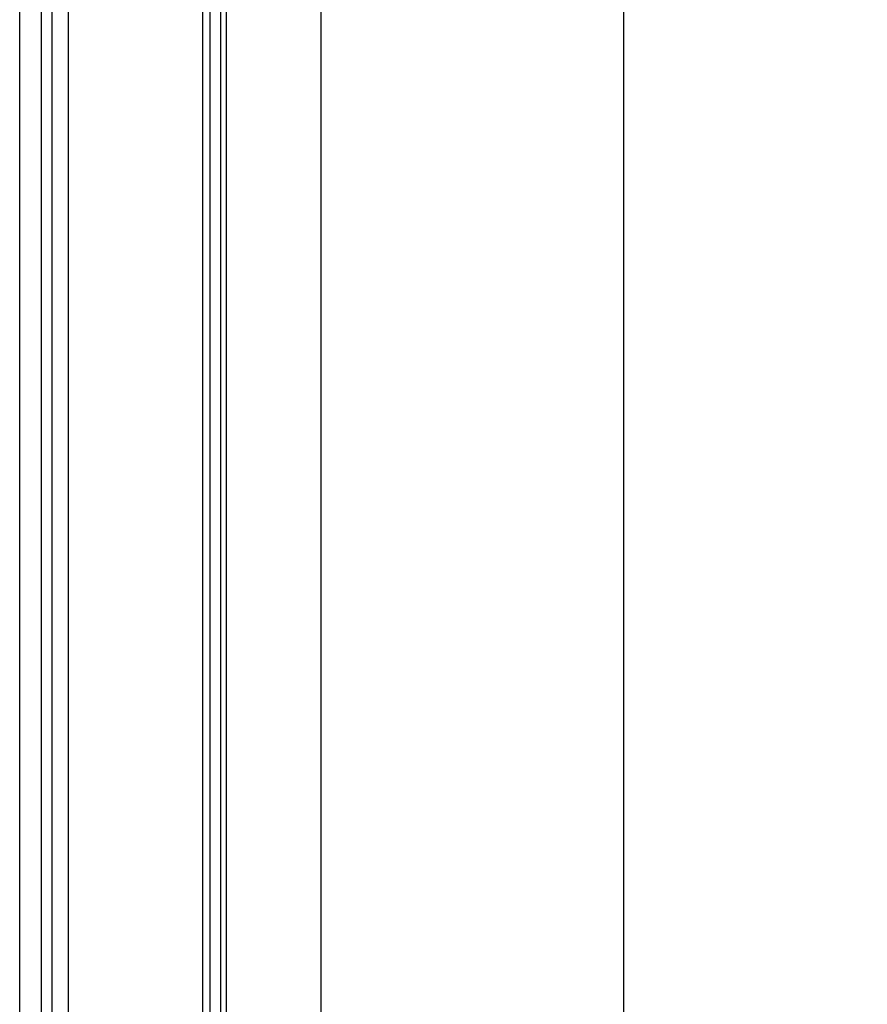
# Paper-space layout 'Blatt3' of a CAD drawing. Units: millimetres. Extents: x 0 to 420, y 0 to 297.
# Drawn here: x 103 to 114, y 176 to 189 of the extents above; entities that cross this region are included whole.
import ezdxf

# ---------------------------------------------------------------- set-up
doc = ezdxf.new("R2010")
doc.units = ezdxf.units.MM
doc.layers.add('1', color=7, linetype='Continuous')
doc.styles.add('SLDTEXTSTYLE1', font='TXT', dxfattribs={"width": 0.605})
doc.dimstyles.new('SLDDIMSTYLE1', dxfattribs={"dimtxt": 3.5, "dimasz": 2.5, "dimexe": 0, "dimexo": 0.0625, "dimgap": 0.875, "dimtad": 1, "dimdec": 1, "dimlfac": 10, "dimrnd": 1e-09, "dimzin": 12, "dimdsep": 46, "dimtxsty": 'SLDTEXTSTYLE1', "dimsah": 1, "dimcen": 0.09, "dimadec": 0, "dimazin": 3, "dimtfac": 1, "dimtdec": 1, "dimtofl": 0, "dimtmove": 0, "dimatfit": 3, "dimfxl": 1, "dimfrac": 2, "dimtolj": 1, "dimtzin": 12, "dimarcsym": 0})

# ---------------------------------------------------------------- blocks, each defined once
blk = doc.blocks.new('_D_28')
at = {"layer": '1'}
for p, q in [((151.416, 249.625), (189.616, 249.625)), ((188.616, 134.825), (188.616, 249.625)), ((111.166, 134.825), (189.616, 134.825))]:
    blk.add_line(p, q, dxfattribs=at)
for points in [[(188.616, 249.625), (188.216, 247.125), (189.016, 247.125)], [(188.616, 134.825), (189.016, 137.325), (188.216, 137.325)]]:
    blk.add_solid(points, dxfattribs=at)
at = {"layer": '1', "insert": (184.104, 186.878), "char_height": 3.5, "attachment_point": 1, "rotation": 90, "style": 'SLDTEXTSTYLE1'}
blk.add_mtext('1148', dxfattribs=at)

psp = doc.layouts.new('Blatt3')

# ---------------------------------------------------------------- linework, layer by layer
at = {"color": 7, "linetype": 'Continuous', "lineweight": 30}
for p, q in [((102.566, 152.425), (102.566, 210.325)), ((102.866, 204.125), (102.866, 159.125)), ((103.016, 159.125), (103.016, 204.125)), ((105.116, 159.125), (105.116, 204.125)), ((105.216, 159.975), (105.216, 203.439)), ((105.366, 159.975), (105.366, 203.439)), ((106.756, 192.825), (106.756, 162.325)), ((110.976, 162.325), (110.976, 192.825))]:
    psp.add_line(p, q, dxfattribs=at)
at = {"color": 1, "linetype": 'Continuous', "lineweight": 30}
for p, q in [((103.246, 159.125), (103.246, 204.125)), ((105.446, 159.975), (105.446, 203.439))]:
    psp.add_line(p, q, dxfattribs=at)

# ---------------------------------------------------------------- dimensions: what is measured, and where the dimension line sits
at = {"layer": '1'}
dim = psp.add_linear_dim(base=(188.616, 249.625), p1=(110.166, 134.825), p2=(150.416, 249.625), angle=90, dimstyle='SLDDIMSTYLE1', dxfattribs=at)
dim.commit()
dim.dimension.update_dxf_attribs({"geometry": '_D_28', "text_midpoint": (188.616, 192.225), "dimtype": 160})

doc.saveas('drawing.dxf')
